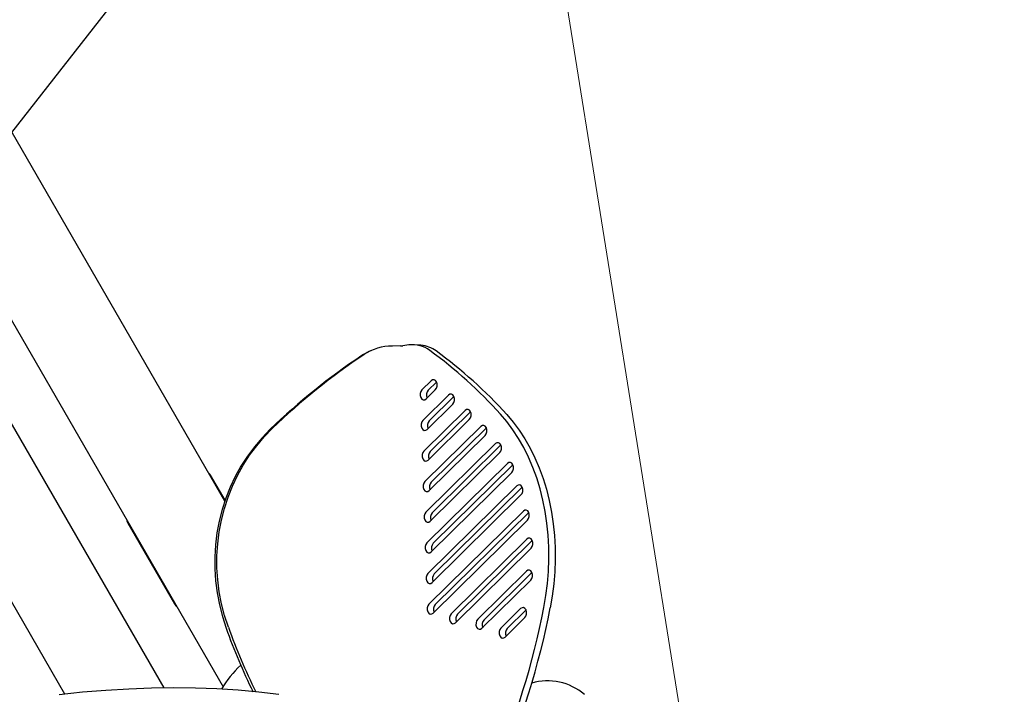
# Model space of a CAD drawing. Units: centimetres. Extents: x 5.4 to 15.6, y 5.2 to 15.6.
# Drawn here: x 8.8 to 9.2, y 12.2 to 12.5 of the extents above; entities that cross this region are included whole.
import ezdxf

# ---------------------------------------------------------------- set-up
doc = ezdxf.new("R2010")
doc.units = ezdxf.units.CM
doc.styles.add('SLDTEXTSTYLE0', font='TXT', dxfattribs={"width": 0.75})
doc.dimstyles.new('SLDDIMSTYLE1', dxfattribs={"dimtxt": 0.15875, "dimasz": 0.08, "dimexe": 0, "dimexo": 0.0625, "dimgap": 0.0396875, "dimtad": 2, "dimdec": 0, "dimlfac": 100, "dimrnd": 1e-09, "dimzin": 12, "dimdsep": 46, "dimtxsty": 'SLDTEXTSTYLE0', "dimblk1": 'DOT', "dimblk2": 'DOT', "dimsah": 1, "dimcen": 0.09, "dimse1": 1, "dimse2": 1, "dimadec": 0, "dimazin": 3, "dimtfac": 1, "dimtdec": 0, "dimtofl": 0, "dimtmove": 0, "dimatfit": 3, "dimldrblk": 'DOT', "dimfxl": 0, "dimfrac": 2, "dimtolj": 1, "dimtzin": 12, "dimarcsym": 0})
doc.dimstyles.new('SLDDIMSTYLE4', dxfattribs={"dimtxt": 0.15875, "dimasz": 0.25, "dimexe": 0, "dimexo": 0.0625, "dimgap": 0.0396875, "dimtad": 2, "dimdec": 0, "dimlfac": 100, "dimrnd": 1e-09, "dimzin": 12, "dimdsep": 46, "dimtxsty": 'SLDTEXTSTYLE0', "dimsah": 1, "dimcen": 0, "dimadec": 0, "dimazin": 3, "dimtfac": 1, "dimtdec": 0, "dimtofl": 0, "dimtmove": 0, "dimatfit": 3, "dimfxl": 0, "dimfrac": 2, "dimtolj": 1, "dimtzin": 12, "dimarcsym": 0})

# ---------------------------------------------------------------- blocks, each defined once
blk = doc.blocks.new('_Dot')
at = {"color": 0, "linetype": 'ByBlock', "lineweight": -2}
blk.add_line((-0.5, 0), (-1, 0), dxfattribs=at)
at = {"color": 0, "linetype": 'ByBlock', "const_width": 0.5}
blk.add_lwpolyline([(-0.25, 0, 1), (0.25, 0, 1)], format="xyb", close=True, dxfattribs=at)
blk = doc.blocks.new('_D_2')
at = {"color": 7, "linetype": 'Continuous', "lineweight": 0}
blk.add_line((13.34998581935761, 15.37256247212918), (7.12600338977761, 15.37256247212918), dxfattribs=at)
at = {"color": 7, "linetype": 'Continuous', "lineweight": 18, "xscale": 0.08, "yscale": 0.08, "rotation": 180.0000000000004}
blk.add_blockref('_Dot', (7.12600338977761, 15.37256247212918), dxfattribs=at)
at = {"color": 7, "linetype": 'Continuous', "lineweight": 18, "xscale": 0.08, "yscale": 0.08}
blk.add_blockref('_Dot', (13.34998581935761, 15.37256247212918), dxfattribs=at)
at = {"color": 7, "linetype": 'Continuous', "lineweight": 18, "insert": (10.06204668740796, 15.57720195253491), "char_height": 0.15875, "attachment_point": 1, "style": 'SLDTEXTSTYLE0'}
blk.add_mtext('622', dxfattribs=at)
blk = doc.blocks.new('_D_9')
at = {"color": 7, "linetype": 'Continuous', "lineweight": 0}
blk.add_line((8.836409984888938, 13.85719000557805), (9.125673107459981, 12.04715800422547), dxfattribs=at)
at = {"color": 7, "linetype": 'Continuous', "lineweight": 18}
blk.add_solid([(8.836409984888938, 13.85719000557805), (8.836363340365565, 13.60401023185138), (8.915360918166005, 13.61663491805198)], dxfattribs=at)
at = {"color": 7, "linetype": 'Continuous', "lineweight": 18, "insert": (9.15553833532783, 13.14957639515882), "char_height": 0.15875, "attachment_point": 1, "rotation": 279.07972104482485, "style": 'SLDTEXTSTYLE0'}
blk.add_mtext('183', dxfattribs=at)
blk = doc.blocks.new('_D_13')
at = {"color": 7, "linetype": 'Continuous', "lineweight": 0}
blk.add_line((5.563704939893483, 7.814055181539414), (5.563704939893483, 14.528108766706), dxfattribs=at)
at = {"color": 7, "linetype": 'Continuous', "lineweight": 18, "xscale": 0.08, "yscale": 0.08}
for p, rotation in [((5.563704939893483, 14.528108766706), 90.0000000000004), ((5.563704939893483, 7.814055181539414), 270.0000000000004)]:
    blk.add_blockref('_Dot', p, dxfattribs=dict(at, rotation=rotation))
at = {"color": 7, "linetype": 'Continuous', "lineweight": 18, "insert": (5.359065459487748, 10.99513405696307), "char_height": 0.15875, "attachment_point": 1, "rotation": 90, "style": 'SLDTEXTSTYLE0'}
blk.add_mtext('671', dxfattribs=at)

msp = doc.modelspace()

# ---------------------------------------------------------------- linework, layer by layer
at = {"color": 7, "linetype": 'Continuous', "lineweight": 25}
for p, q in [((8.795777340506424, 12.49188831445759), (9.0502305636784, 12.81761792832621)), ((8.891497794328007, 12.32609562511506), (8.635274530170694, 12.76988733671667)), ((8.740032954020101, 12.50364042408866), (8.89072959569164, 12.24262618418355)), ((8.864210641550766, 12.24205836011913), (8.719275798987967, 12.49309287122489)), ((8.819596574273959, 12.23933219137486), (8.692065880116273, 12.46022183318049)), ((8.95751798686241, 12.39384057530912), (8.956506711785812, 12.39338857280974)), ((8.970585138724857, 12.39587261561076), (8.96689662384687, 12.39585631381897)), ((8.974228403014244, 12.39631426726545), (8.97154895457994, 12.39593281693196)), ((8.979746619516712, 12.39619477713127), (8.976902631172976, 12.39640597434586)), ((8.984286288497415, 12.38024977788111), (8.980143259724944, 12.37616602102792)), ((8.9867318580729, 12.37964586184542), (8.982987248068678, 12.37595482381333)), ((8.982041834195048, 12.37211366410431), (8.986184862967521, 12.37619742095749)), ((8.992116614884942, 12.37375103330714), (8.98059930340683, 12.36239849335098)), ((8.99456218446043, 12.37314711727145), (8.983443291750568, 12.36218729613639)), ((8.999581334855055, 12.36689191283557), (8.981055347088718, 12.34863096567404)), ((8.982497877876936, 12.35834613642737), (8.99401518935505, 12.36969867638353)), ((9.00202690443054, 12.36628799679988), (8.983899335432454, 12.34841976845945)), ((8.982953921558824, 12.34457860875043), (9.00147990932516, 12.36283955591195)), ((9.006699249595988, 12.35969094867689), (8.981511390770606, 12.3348634379971)), ((9.009144819171473, 12.3590870326412), (8.984355379114342, 12.33465224078251)), ((8.983409965240712, 12.33081108107349), (9.008597824066094, 12.35563859175327)), ((9.013263071478875, 12.35194381874659), (8.981967434452494, 12.32109591032016)), ((9.01570864105436, 12.3513399027109), (8.98481142279623, 12.32088471310557)), ((8.9838660089226, 12.31704355339655), (9.01516164594898, 12.34789146182297)), ((9.018627792685535, 12.34301474298073), (8.982423478134383, 12.30732838264322)), ((9.02107336226102, 12.34241082694505), (8.985267466478119, 12.30711718542863)), ((8.89163635830353, 12.32649787727487), (8.885135949296396, 12.3377569159452)), ((8.984322052604488, 12.30327602571961), (9.020526367155641, 12.33896238605712)), ((9.022807156776306, 12.33291726831849), (8.98287952181627, 12.29356085496628)), ((9.025252726351793, 12.3323133522828), (8.985723510160007, 12.29334965775169)), ((8.984778096286377, 12.28950849804267), (9.024705731246414, 12.32886491139488)), ((9.02576839433706, 12.3216190941588), (8.983335565498159, 12.27979332728934)), ((8.985234139968263, 12.27574097036573), (9.027666968807166, 12.31756673723519)), ((9.028213963912544, 12.32101517812311), (8.986179553841895, 12.27958213007475)), ((8.847860265623533, 12.31623578994244), (8.868860265623532, 12.2798627229835)), ((9.02735819804018, 12.30896910645342), (8.993351564478498, 12.27544898615303)), ((9.029803767615665, 12.30836519041774), (8.996195552822234, 12.27523778893843)), ((8.995250138948604, 12.27139662922941), (9.029256772510285, 12.30491674952981)), ((9.027211447640116, 12.29460740852124), (9.005257681421893, 12.27296772215396)), ((9.0296570172156, 12.29400349248555), (9.008101669765631, 12.27275652493937)), ((9.007156255892, 12.26891536523035), (9.02911002211022, 12.29055505159762)), ((9.024540483789654, 12.27775760960229), (9.015681156981046, 12.26902502806444)), ((9.017579731451153, 12.26497267114083), (9.026439058259758, 12.27370525267868)), ((9.026986053365139, 12.2771536935666), (9.018525145324784, 12.26881383084985)), ((9.007422112782644, 12.26979544455419), (9.007959018824595, 12.26970664349741))]:
    msp.add_line(p, q, dxfattribs=at)
at = {"color": 7, "linetype": 'Continuous', "lineweight": 25, "flags": 128}
for points in [[(8.986184862967521, 12.37619742095749), (8.986678841519064, 12.37690979249834), (8.986953095937835, 12.37782217923321), (8.986965873474698, 12.37879567855253), (8.986715228865494, 12.37968208400972), (8.986239320479877, 12.38034644840922), (8.985610601055434, 12.38068762829368), (8.984924787425184, 12.38065368211849), (8.984286288497415, 12.38024977788111)], [(8.980143259724944, 12.37616602102792), (8.9796492811734, 12.37545364948708), (8.97937502675463, 12.37454126275221), (8.979362249217766, 12.37356776343289), (8.97961289382697, 12.37268135797569), (8.980088802212588, 12.37201699357619), (8.980717521637029, 12.37167581369173), (8.981403335267279, 12.37170975986692), (8.982041834195048, 12.37211366410431)], [(8.99401518935505, 12.36969867638353), (8.994509167906592, 12.37041104792437), (8.994783422325362, 12.37132343465924), (8.994796199862225, 12.37229693397856), (8.994545555253023, 12.37318333943576), (8.994069646867404, 12.37384770383526), (8.993440927442965, 12.37418888371971), (8.992755113812713, 12.37415493754453), (8.992116614884942, 12.37375103330714)], [(9.00147990932516, 12.36283955591195), (9.001973887876703, 12.3635519274528), (9.002248142295473, 12.36446431418767), (9.002260919832336, 12.36543781350699), (9.002010275223132, 12.36632421896418), (9.001534366837516, 12.36698858336368), (9.000905647413074, 12.36732976324814), (9.000219833782824, 12.36729581707295), (8.999581334855055, 12.36689191283557)], [(8.98059930340683, 12.36239849335098), (8.980105324855288, 12.36168612181014), (8.979831070436518, 12.36077373507527), (8.979818292899655, 12.35980023575595), (8.980068937508857, 12.35891383029875), (8.980544845894475, 12.35824946589925), (8.981173565318917, 12.35790828601479), (8.981859378949167, 12.35794223218998), (8.982497877876936, 12.35834613642737)], [(9.035028649527442, 12.27827153412697), (9.035953961326621, 12.28362886564265), (9.036637865475178, 12.28904123843916), (9.037077537070367, 12.29448629642049), (9.03727116002509, 12.29994154848274), (9.03721793456935, 12.30538446141478), (9.036918080553747, 12.31079255297295), (9.036372836541366, 12.31614348474512), (9.035584454691836, 12.32141515442074), (9.034556191458652, 12.32658578708557), (9.033292294138226, 12.3316340251642), (9.0317979833262, 12.33653901663857), (9.030079431353496, 12.34128050117845), (9.028143736791176, 12.34583889382774), (9.025998895129405, 12.35019536590122), (9.023653765751655, 12.35433192275741), (9.021118035340553, 12.35823147812647), (9.018402177866506, 12.36187792468587), (9.015517411324414, 12.3652562005926)], [(9.018361399668152, 12.365045003378), (9.021246166210242, 12.36166672747127), (9.02396202368429, 12.35802028091188), (9.026497754095391, 12.35412072554282), (9.028842883473141, 12.34998416868662), (9.030987725134912, 12.34562769661315), (9.032923419697234, 12.34106930396386), (9.034641971669936, 12.33632781942398), (9.036136282481962, 12.3314228279496), (9.03740017980239, 12.32637458987098), (9.038428443035574, 12.32120395720615), (9.039216824885104, 12.31593228753053), (9.039762068897481, 12.31058135575836), (9.040061922913086, 12.30517326420019), (9.040115148368825, 12.29973035126815), (9.039921525414105, 12.2942750992059), (9.039481853818916, 12.28883004122456), (9.038797949670357, 12.28341766842805), (9.037872637871178, 12.27806033691238)], [(8.911941207608642, 12.35839784548957), (8.90826693359397, 12.35460988249871), (8.90484430711808, 12.35058001742426), (8.901687465523125, 12.34632489583997), (8.898809448312559, 12.34186209375366), (8.89622214329077, 12.33721004500862), (8.893936237459858, 12.33238796514159), (8.891961172876414, 12.32741577201198), (8.890305107650589, 12.3223140035301), (8.888974882248577, 12.31710373282417), (8.887975991237726, 12.31180648119668), (8.887312560590905, 12.30644412922947), (8.886987330643967, 12.30103882640484), (8.88700164477665, 12.29561289961589), (8.887355443863655, 12.29018876094412), (8.888047266518887, 12.28478881508511), (8.889074255131781, 12.27943536680475), (8.890432167670811, 12.27415052880816), (8.892115395205433, 12.26895613040202)], [(8.893126670282031, 12.2694081329014), (8.89144344274741, 12.27460253130754), (8.890085530208381, 12.27988736930413), (8.889058541595485, 12.2852408175845), (8.888366718940253, 12.2906407634435), (8.888012919853246, 12.29606490211527), (8.887998605720565, 12.30149082890422), (8.888323835667503, 12.30689613172886), (8.888987266314324, 12.31225848369606), (8.889986157325175, 12.31755573532356), (8.891316382727187, 12.32276600602949), (8.892972447953012, 12.32786777451137), (8.894947512536456, 12.33283996764097), (8.897233418367367, 12.337662047508), (8.899820723389157, 12.34231409625305), (8.902698740599723, 12.34677689833935), (8.905855582194677, 12.35103201992365), (8.909278208670568, 12.3550618849981), (8.91295248268524, 12.35884984798896)], [(9.008597824066094, 12.35563859175327), (9.009091802617638, 12.35635096329412), (9.009366057036408, 12.35726335002899), (9.00937883457327, 12.35823684934831), (9.009128189964066, 12.3591232548055), (9.008652281578449, 12.359787619205), (9.008023562154008, 12.36012879908946), (9.007337748523756, 12.36009485291427), (9.006699249595988, 12.35969094867689)], [(8.981055347088718, 12.34863096567404), (8.980561368537176, 12.3479185941332), (8.980287114118406, 12.34700620739833), (8.980274336581543, 12.34603270807901), (8.980524981190745, 12.34514630262181), (8.981000889576363, 12.34448193822231), (8.981629609000805, 12.34414075833785), (8.982315422631055, 12.34417470451304), (8.982953921558824, 12.34457860875043)], [(9.01516164594898, 12.34789146182297), (9.015655624500523, 12.34860383336382), (9.015929878919293, 12.34951622009869), (9.015942656456156, 12.35048971941801), (9.015692011846953, 12.3513761248752), (9.015216103461336, 12.3520404892747), (9.014587384036894, 12.35238166915916), (9.013901570406643, 12.35234772298397), (9.013263071478875, 12.35194381874659)], [(9.020526367155641, 12.33896238605712), (9.021020345707184, 12.33967475759797), (9.021294600125955, 12.34058714433284), (9.021307377662817, 12.34156064365215), (9.021056733053614, 12.34244704910935), (9.020580824667997, 12.34311141350885), (9.019952105243554, 12.34345259339331), (9.019266291613306, 12.34341864721812), (9.018627792685535, 12.34301474298073)], [(8.981511390770606, 12.3348634379971), (8.981017412219064, 12.33415106645626), (8.980743157800292, 12.33323867972139), (8.980730380263429, 12.33226518040207), (8.980981024872634, 12.33137877494487), (8.98145693325825, 12.33071441054537), (8.982085652682692, 12.33037323066091), (8.982771466312943, 12.3304071768361), (8.983409965240712, 12.33081108107349)], [(9.024705731246414, 12.32886491139488), (9.025199709797956, 12.32957728293572), (9.025473964216726, 12.33048966967059), (9.02548674175359, 12.33146316898991), (9.025236097144386, 12.33234957444711), (9.024760188758767, 12.33301393884661), (9.024131469334327, 12.33335511873107), (9.023445655704077, 12.33332117255588), (9.022807156776306, 12.33291726831849)], [(9.027666968807166, 12.31756673723519), (9.028160947358709, 12.31827910877603), (9.028435201777478, 12.3191914955109), (9.028447979314342, 12.32016499483022), (9.028197334705137, 12.32105140028742), (9.027721426319522, 12.32171576468692), (9.027092706895079, 12.32205694457137), (9.026406893264829, 12.32202299839619), (9.02576839433706, 12.3216190941588)], [(8.84741186337612, 12.3176546974227), (8.847450049712227, 12.31726004332553), (8.8478605819468, 12.31623597257177)], [(8.981967434452494, 12.32109591032016), (8.981473455900952, 12.32038353877932), (8.981199201482182, 12.31947115204444), (8.981186423945319, 12.31849765272513), (8.981437068554522, 12.31761124726793), (8.981912976940139, 12.31694688286843), (8.982541696364581, 12.31660570298397), (8.983227509994832, 12.31663964915916), (8.9838660089226, 12.31704355339655)], [(9.029256772510285, 12.30491674952981), (9.029750751061828, 12.30562912107065), (9.030025005480597, 12.30654150780552), (9.03003778301746, 12.30751500712484), (9.029787138408258, 12.30840141258204), (9.02931123002264, 12.30906577698154), (9.028682510598198, 12.309406956866), (9.027996696967948, 12.30937301069081), (9.02735819804018, 12.30896910645342)], [(8.982423478134383, 12.30732838264322), (8.98192949958284, 12.30661601110238), (8.981655245164069, 12.3057036243675), (8.981642467627205, 12.30473012504819), (8.98189311223641, 12.30384371959099), (8.982369020622027, 12.30317935519149), (8.982997740046468, 12.30283817530703), (8.98368355367672, 12.30287212148222), (8.984322052604488, 12.30327602571961)], [(9.02911002211022, 12.29055505159762), (9.029604000661763, 12.29126742313847), (9.029878255080535, 12.29217980987334), (9.029891032617398, 12.29315330919266), (9.029640388008193, 12.29403971464985), (9.029164479622576, 12.29470407904935), (9.028535760198135, 12.29504525893381), (9.027849946567883, 12.29501131275862), (9.027211447640116, 12.29460740852124)], [(8.98287952181627, 12.29356085496628), (8.982385543264728, 12.29284848342544), (8.982111288845957, 12.29193609669056), (8.982098511309095, 12.29096259737124), (8.982349155918296, 12.29007619191405), (8.982825064303915, 12.28941182751455), (8.983453783728358, 12.28907064763009), (8.984139597358606, 12.28910459380528), (8.984778096286377, 12.28950849804267)], [(8.868860581946802, 12.27986290561282), (8.869462563145223, 12.2790699189624), (8.869880475439631, 12.27873791975315)], [(8.983335565498159, 12.27979332728934), (8.982841586946614, 12.27908095574849), (8.982567332527845, 12.27816856901362), (8.982554554990982, 12.2771950696943), (8.982805199600186, 12.27630866423711), (8.983281107985801, 12.27564429983761), (8.983909827410244, 12.27530311995315), (8.984595641040496, 12.27533706612834), (8.985234139968263, 12.27574097036573)], [(9.026439058259758, 12.27370525267868), (9.0269330368113, 12.27441762421952), (9.027207291230072, 12.27533001095439), (9.027220068766935, 12.27630351027371), (9.02696942415773, 12.27718991573091), (9.026493515772113, 12.27785428013041), (9.025864796347673, 12.27819546001486), (9.025178982717422, 12.27816151383968), (9.024540483789654, 12.27775760960229)], [(8.993351564478498, 12.27544898615303), (8.992857585926956, 12.27473661461218), (8.992583331508186, 12.27382422787731), (8.992570553971323, 12.27285072855799), (8.992821198580527, 12.2719643231008), (8.993297106966143, 12.2712999587013), (8.993925826390585, 12.27095877881684), (8.994611640020835, 12.27099272499203), (8.995250138948604, 12.27139662922941)], [(9.005257681421893, 12.27296772215396), (9.00476370287035, 12.27225535061312), (9.004489448451581, 12.27134296387825), (9.004476670914718, 12.27036946455893), (9.004727315523922, 12.26948305910173), (9.005203223909538, 12.26881869470223), (9.00583194333398, 12.26847751481777), (9.006517756964232, 12.26851146099296), (9.007156255892, 12.26891536523035)], [(9.015681156981046, 12.26902502806444), (9.015187178429503, 12.2683126565236), (9.014912924010734, 12.26740026978873), (9.014900146473872, 12.26642677046941), (9.015150791083073, 12.26554036501221), (9.015626699468692, 12.26487600061271), (9.016255418893133, 12.26453482072826), (9.016941232523383, 12.26456876690345), (9.017579731451153, 12.26497267114083)], [(8.915874278916966, 12.23912179839649), (8.906782052230753, 12.24019311343041), (8.89749281176496, 12.24102557966712), (8.888014059811244, 12.2416185247799), (8.87835345171688, 12.24197146988705), (8.868518789702053, 12.24208412993866), (8.858518016558541, 12.24195641394684), (8.848359209234848, 12.24158842505915), (8.83805057231301, 12.24098046047535), (8.827600431382292, 12.24013301120733), (8.81701722631519, 12.2390467616826)]]:
    msp.add_lwpolyline(points, dxfattribs=at)
at = {"color": 7, "linetype": 'Continuous', "lineweight": 25}
for centre, radius, start, end in [((8.965933851473551, 12.3722982975682), 0.02310131321929627, 114.0841602333575, 123.6294280400509), ((8.966972135839631, 12.37268972933693), 0.02316670754821043, 90.18675619485401, 123.6020836379429), ((8.97059121598886, 12.40352070751696), 0.007648094320726743, 269.9544721076452, 277.1937945815891), ((8.975948009927368, 12.38355091942722), 0.01287866825317304, 52.96313943924641, 97.67325892640699), ((8.978647312301396, 12.38301641422115), 0.01322413420018883, 53.30647234564066, 85.23156433862052), ((8.858290342836147, 12.22221329514217), 0.2125596948273928, 42.29547051956919, 53.8414432086051), ((8.861134331179613, 12.22200209792728), 0.2125596948277945, 42.29547051957938, 53.84144320859341), ((9.11546457506897, 12.14752853944894), 0.2930659061242855, 123.6339193662645, 133.9844241354492), ((9.116475850145703, 12.14798054194817), 0.2930659061244928, 123.6339193662696, 133.9844241354467), ((8.985405233415564, 12.373803677689), 0.003236368765448422, 138.3423015964715, 203.631256191914), ((8.98586127709745, 12.36003615001206), 0.003236368765446795, 138.3423015964062, 203.6312561919266), ((8.986317320779348, 12.34626862233512), 0.003236368765454932, 138.3423015965317, 203.6312561918635), ((8.88167184768126, 12.3357569159452), 0.003999999999999968, 29.99999999999249, 53.11503690616853), ((8.986773364461238, 12.33250109465818), 0.003236368765458367, 138.3423015965056, 203.6312561918509), ((8.987229408143117, 12.31873356698124), 0.003236368765449369, 138.342301596448, 203.6312561919428), ((8.987685451825012, 12.3049660393043), 0.003236368765456559, 138.3423015965317, 203.6312561918509), ((8.988141495506882, 12.29119851162736), 0.003236368765440225, 138.3423015963461, 203.6312561920184), ((8.988597539188788, 12.27743098395042), 0.003236368765455847, 138.3423015965317, 203.6312561918221), ((8.693055123761662, 12.34451511146), 0.348330452103397, 336.3469952276461, 349.0370307067923), ((8.696264335602079, 12.34421023445224), 0.3479540790445075, 336.0872823039816, 349.0407379630784), ((8.998613538169126, 12.2730866428141), 0.003236368765454531, 138.3423015964872, 203.6312561918473), ((9.151685677386041, 12.36202841631959), 0.2757520295432896, 199.7259526431111, 206.1841923069937), ((9.152699727341847, 12.36248158813784), 0.2757550362568705, 199.7259867433453, 206.2946386023863), ((9.010519655112523, 12.27060537881504), 0.003236368765454531, 138.3423015964872, 203.6312561918348), ((9.020943130671666, 12.26666268472552), 0.003236368765445879, 138.3423015964297, 203.631256191968), ((8.928623679006673, 12.21939170657563), 0.04444999999999984, 132.2859949490702, 150.1568371356125), ((9.036723107460077, 12.22030041271803), 0.02500000000000111, 48.78571661290596, 106.6974615137632)]:
    msp.add_arc(centre, radius, start, end, dxfattribs=at)

# ---------------------------------------------------------------- dimensions: what is measured, and where the dimension line sits
at = {"color": 7, "linetype": 'Continuous', "lineweight": 18}
dim = msp.add_linear_dim(base=(7.12600338977761, 15.37256247212918), p1=(13.34998581935761, 11.87359776403829), p2=(7.12600338977761, 13.26406775571788), dimstyle='SLDDIMSTYLE1', dxfattribs=at)
dim.commit()
dim.dimension.update_dxf_attribs({"geometry": '_D_2', "text_midpoint": (10.23799460456761, 15.37256247212918), "dimtype": 160})
dim = msp.add_linear_dim(base=(5.563704939893484, 14.528108766706), p1=(9.211104548344252, 7.814055181539414), p2=(8.303975954734257, 14.528108766706), angle=90.0000000000002, dimstyle='SLDDIMSTYLE1', dxfattribs=at)
dim.commit()
dim.dimension.update_dxf_attribs({"geometry": '_D_13', "text_midpoint": (5.563704939893484, 11.17108197412271), "dimtype": 160})
dim = msp.add_radius_dim(center=(9.125673107459981, 12.04715800422547), mpoint=(8.836409984888938, 13.85719000557805), dimstyle='SLDDIMSTYLE4', override={"dimpost": '<>'}, dxfattribs=at)
dim.commit()
dim.dimension.update_dxf_attribs({"geometry": '_D_9', "text_midpoint": (8.981042546174459, 12.95217500490176), "dimtype": 164})

doc.saveas('drawing.dxf')
